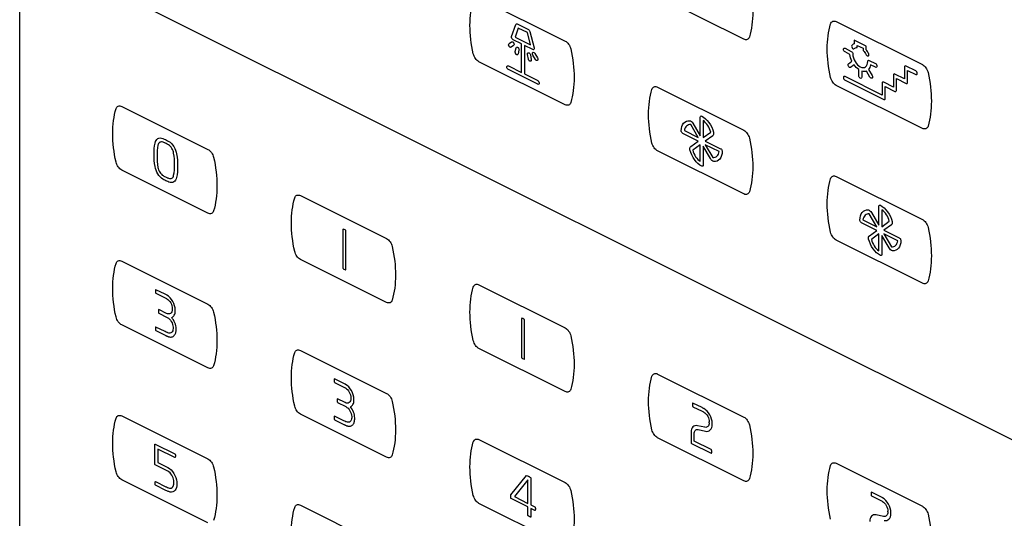
# Model space of a CAD drawing. Units: millimetres. Extents: x -201 to 201, y -187 to 187.
# Drawn here: x -201 to -108, y 46 to 93 of the extents above; entities that cross this region are included whole.
import ezdxf

# ---------------------------------------------------------------- set-up
doc = ezdxf.new("R2010")
doc.units = ezdxf.units.MM
doc.header["$LTSCALE"] = 23.1
doc.layers.get('0').update_dxf_attribs({"linetype": 'CONTINUOUS'})

msp = doc.modelspace()

# ---------------------------------------------------------------- linework, layer by layer
at = {"color": 7, "linetype": 'CONTINUOUS'}
for p, q in [((-201.123, 14.276), (-201.123, 186.57)), ((-201.115, 14.257), (-201.115, 186.596)), ((-201.123, 100.462), (-10.171, 4.985)), ((-132.32, 91.396), (-140.503, 95.487)), ((-157.477, 95.312), (-149.293, 91.22)), ((-154.377, 91.639), (-153.974, 92.8)), ((-153.841, 92.848), (-152.775, 92.314)), ((-123.529, 93.064), (-115.346, 88.972)), ((-153.742, 92.452), (-154.042, 91.586)), ((-152.874, 92.017), (-153.742, 92.452)), ((-152.574, 90.852), (-152.874, 92.017)), ((-152.642, 92.134), (-152.239, 90.571)), ((-154.624, 90.968), (-154.383, 91.143)), ((-154.183, 90.798), (-154.425, 90.623)), ((-153.449, 90.943), (-154.244, 91.341)), ((-154.042, 91.586), (-152.574, 90.852)), ((-153.449, 88.228), (-153.449, 90.943)), ((-153.167, 90.802), (-153.167, 88.087)), ((-152.372, 90.405), (-153.167, 90.802)), ((-121.813, 91.296), (-121.813, 90.958)), ((-120.681, 90.73), (-121.813, 91.296)), ((-121.53, 90.609), (-121.53, 90.808)), ((-121.53, 90.808), (-120.964, 90.525)), ((-154.038, 90.213), (-153.952, 90.574)), ((-153.678, 90.35), (-153.764, 89.988)), ((-152.784, 89.498), (-152.87, 89.946)), ((-152.596, 89.897), (-152.51, 89.449)), ((-152.123, 89.472), (-152.365, 89.889)), ((-152.165, 90.034), (-151.923, 89.617)), ((-122.697, 90.526), (-122.096, 90.225)), ((-122.227, 89.944), (-122.697, 90.179)), ((-120.964, 90.525), (-120.964, 90.327)), ((-120.681, 90.392), (-120.681, 90.73)), ((-149.293, 85.157), (-157.477, 89.249)), ((-122.372, 89.057), (-122.04, 89.297)), ((-121.84, 88.952), (-122.172, 88.712)), ((-120.398, 89.376), (-119.797, 89.076)), ((-119.797, 88.729), (-120.267, 88.964)), ((-154.687, 88.847), (-153.449, 88.228)), ((-151.894, 87.104), (-154.687, 88.501)), ((-153.167, 88.087), (-151.894, 87.45)), ((-121.388, 87.922), (-121.388, 88.498)), ((-121.105, 88.356), (-121.105, 87.78)), ((-120.322, 87.787), (-120.654, 88.359)), ((-120.454, 88.504), (-120.122, 87.931)), ((-118.1, 87.967), (-118.1, 86.841)), ((-117.039, 87.61), (-117.958, 88.069)), ((-117.039, 88.736), (-117.039, 87.61)), ((-115.978, 88.379), (-116.897, 88.838)), ((-116.756, 87.295), (-116.756, 88.421)), ((-116.756, 88.421), (-115.978, 88.032)), ((-119.161, 86.072), (-122.697, 87.84)), ((-122.697, 87.494), (-119.019, 85.655)), ((-119.161, 87.198), (-119.161, 86.072)), ((-118.1, 86.841), (-119.019, 87.301)), ((-117.817, 86.526), (-117.817, 87.652)), ((-117.817, 87.652), (-116.897, 87.192)), ((-140.503, 86.825), (-132.32, 82.734)), ((-115.346, 82.909), (-123.529, 87)), ((-118.878, 85.757), (-118.878, 86.883)), ((-118.878, 86.883), (-117.958, 86.424)), ((-191.424, 85.001), (-183.24, 80.91)), ((-137.161, 83.408), (-136.453, 82.187)), ((-136.453, 82.187), (-136.453, 83.978)), ((-136.17, 83.649), (-136.17, 82.046)), ((-136.653, 81.696), (-138.105, 82.422)), ((-137.962, 82.697), (-136.653, 82.042)), ((-136.653, 82.042), (-137.361, 83.263)), ((-136.17, 82.046), (-135.462, 82.559)), ((-187.416, 81.562), (-187.489, 81.591)), ((-137.359, 81.183), (-136.653, 81.696)), ((-135.262, 82.214), (-135.97, 81.701)), ((-135.97, 81.701), (-134.518, 80.974)), ((-186.987, 81.34), (-187.054, 81.379)), ((-132.32, 76.67), (-140.503, 80.762)), ((-136.453, 81.351), (-137.161, 80.838)), ((-136.453, 79.747), (-136.453, 81.351)), ((-136.17, 81.209), (-136.17, 79.436)), ((-135.486, 80.035), (-136.17, 81.209)), ((-135.97, 81.354), (-135.262, 80.133)), ((-134.66, 80.699), (-135.97, 81.354)), ((-183.24, 74.846), (-191.424, 78.938)), ((-187.425, 78.027), (-187.513, 78.08)), ((-187.489, 78.413), (-187.422, 78.373)), ((-187.054, 78.189), (-186.987, 78.162)), ((-186.963, 77.805), (-187.052, 77.841)), ((-123.529, 78.338), (-115.346, 74.247)), ((-174.45, 76.514), (-166.267, 72.423)), ((-120.187, 74.921), (-119.479, 73.7)), ((-119.479, 73.7), (-119.479, 75.491)), ((-119.196, 75.162), (-119.196, 73.559)), ((-119.679, 73.209), (-121.131, 73.935)), ((-120.988, 74.21), (-119.679, 73.555)), ((-119.679, 73.555), (-120.387, 74.776)), ((-119.196, 73.559), (-118.488, 74.072)), ((-170.406, 73.305), (-170.406, 69.613)), ((-170.123, 69.472), (-170.123, 73.164)), ((-120.385, 72.696), (-119.679, 73.209)), ((-118.288, 73.727), (-118.996, 73.214)), ((-118.996, 73.214), (-117.544, 72.487)), ((-115.346, 68.184), (-123.529, 72.275)), ((-119.479, 72.864), (-120.187, 72.351)), ((-119.479, 71.26), (-119.479, 72.864)), ((-119.196, 72.722), (-119.196, 70.949)), ((-118.512, 71.548), (-119.196, 72.722)), ((-118.996, 72.867), (-118.288, 71.646)), ((-117.687, 72.213), (-118.996, 72.867)), ((-191.424, 70.276), (-183.24, 66.184)), ((-166.267, 66.359), (-174.45, 70.451)), ((-187.302, 67.132), (-188.172, 67.566)), ((-157.477, 68.028), (-149.293, 63.936)), ((-188.172, 67.22), (-187.302, 66.785)), ((-187.176, 65.309), (-187.888, 65.665)), ((-187.888, 65.319), (-187.1, 64.925)), ((-153.427, 64.816), (-153.427, 61.124)), ((-153.144, 60.982), (-153.144, 64.674)), ((-183.24, 60.121), (-191.424, 64.213)), ((-187.302, 63.581), (-188.172, 64.015)), ((-188.172, 63.669), (-187.302, 63.234)), ((-174.45, 61.789), (-166.267, 57.698)), ((-149.293, 57.872), (-157.477, 61.964)), ((-170.328, 58.645), (-171.198, 59.079)), ((-140.503, 59.541), (-132.32, 55.449)), ((-171.198, 58.733), (-170.328, 58.298)), ((-170.202, 56.822), (-170.914, 57.178)), ((-170.914, 56.832), (-170.126, 56.438)), ((-136.274, 56.343), (-137.143, 56.778)), ((-137.143, 56.431), (-136.274, 55.997)), ((-191.424, 55.551), (-183.24, 51.459)), ((-166.267, 51.635), (-174.45, 55.726)), ((-170.328, 55.094), (-171.198, 55.528)), ((-171.198, 55.182), (-170.328, 54.747)), ((-136.022, 54.475), (-136.714, 54.626)), ((-132.32, 49.386), (-140.503, 53.477)), ((-137.314, 54.002), (-137.314, 53.01)), ((-137.031, 53.18), (-137.031, 53.861)), ((-136.651, 54.257), (-135.958, 54.106)), ((-188.281, 50.955), (-188.281, 52.853)), ((-188.246, 52.879), (-186.37, 51.941)), ((-187.998, 52.4), (-187.998, 51.126)), ((-186.37, 51.595), (-187.991, 52.405)), ((-157.477, 53.302), (-149.293, 49.211)), ((-137.279, 52.949), (-135.404, 52.012)), ((-135.404, 52.358), (-137.024, 53.168)), ((-187.038, 50.291), (-188.246, 50.895)), ((-187.991, 51.114), (-187.038, 50.637)), ((-123.529, 51.054), (-115.346, 46.962)), ((-154.451, 48.037), (-152.979, 49.889)), ((-152.545, 49.647), (-152.545, 47.097)), ((-183.24, 45.396), (-191.424, 49.488)), ((-188.21, 49.311), (-187.24, 48.826)), ((-187.24, 48.478), (-188.21, 48.964)), ((-152.828, 49.473), (-154.098, 47.887)), ((-152.828, 47.239), (-152.828, 49.473)), ((-154.451, 47.747), (-154.451, 48.037)), ((-154.098, 47.887), (-152.828, 47.239)), ((-119.3, 47.856), (-120.169, 48.291)), ((-120.169, 47.945), (-119.3, 47.51)), ((-174.45, 47.064), (-166.267, 42.972)), ((-149.293, 43.148), (-157.477, 47.239)), ((-152.828, 46.893), (-154.415, 47.686)), ((-152.828, 46.099), (-152.828, 46.893)), ((-152.545, 47.097), (-152.164, 46.906)), ((-152.545, 46.751), (-152.545, 45.958)), ((-152.164, 46.56), (-152.545, 46.751)), ((-119.048, 45.989), (-119.741, 46.139))]:
    msp.add_line(p, q, dxfattribs=at)
for centre, radius, start, end in [((-190.839, 65.592), 4.502, 359.39989, 0.60011), ((-173.865, 57.105), 4.502, 359.39989, 0.60011), ((-136.702, 54.946), 1.111, 357.93816, 2.06184), ((-119.728, 46.459), 1.111, 357.93816, 2.06184)]:
    msp.add_arc(centre, radius, start, end, dxfattribs=at)
for points, knots in [([(-131.78, 96.704), (-131.57, 95.78), (-131.357, 93.946), (-131.57, 92.325), (-131.78, 91.611)], [0, 0, 0, 0, 0.499979, 1, 1, 1, 1]), ([(-158.016, 90.004), (-158.227, 90.928), (-158.44, 92.762), (-158.227, 94.383), (-158.016, 95.097)], [0, 0, 0, 0, 0.500021, 1, 1, 1, 1]), ([(-124.069, 87.755), (-124.28, 88.68), (-124.493, 90.513), (-124.28, 92.135), (-124.069, 92.848)], [0, 0, 0, 0, 0.500021, 1, 1, 1, 1]), ([(-124.069, 92.848), (-124.034, 92.968), (-123.888, 93.149), (-123.647, 93.122), (-123.529, 93.064)], [0, 0, 0, 0, 0.499961, 1, 1, 1, 1]), ([(-154.425, 90.623), (-154.45, 90.604), (-154.507, 90.604), (-154.58, 90.659), (-154.627, 90.721), (-154.659, 90.795), (-154.673, 90.891), (-154.65, 90.949), (-154.624, 90.968)], [0, 0, 0, 0, 0.247408, 0.3714, 0.499906, 0.628401, 0.752415, 1, 1, 1, 1]), ([(-154.244, 91.341), (-154.287, 91.362), (-154.38, 91.465), (-154.391, 91.597), (-154.377, 91.639)], [0, 0, 0, 0, 0.49987, 1, 1, 1, 1]), ([(-154.383, 91.143), (-154.357, 91.162), (-154.3, 91.162), (-154.228, 91.107), (-154.18, 91.045), (-154.148, 90.971), (-154.134, 90.874), (-154.157, 90.816), (-154.183, 90.798)], [0, 0, 0, 0, 0.247697, 0.371644, 0.49987, 0.628515, 0.752578, 1, 1, 1, 1]), ([(-149.293, 91.22), (-149.176, 91.162), (-148.935, 90.947), (-148.789, 90.62), (-148.754, 90.465)], [0, 0, 0, 0, 0.500007, 1, 1, 1, 1]), ([(-131.78, 91.611), (-131.815, 91.491), (-131.961, 91.311), (-132.202, 91.337), (-132.32, 91.396)], [0, 0, 0, 0, 0.499802, 1, 1, 1, 1]), ([(-122.029, 90.831), (-122.054, 90.811), (-122.084, 90.732), (-122.033, 90.572), (-121.919, 90.463), (-121.845, 90.471), (-121.821, 90.492)], [0, 0, 0, 0, 0.249873, 0.499799, 0.750068, 1, 1, 1, 1]), ([(-157.477, 89.249), (-157.594, 89.307), (-157.835, 89.523), (-157.981, 89.849), (-158.016, 90.004)], [0, 0, 0, 0, 0.50018, 1, 1, 1, 1]), ([(-153.764, 89.988), (-153.773, 89.95), (-153.81, 89.909), (-153.881, 89.915), (-153.938, 89.947), (-153.989, 90.003), (-154.038, 90.096), (-154.047, 90.175), (-154.038, 90.213)], [0, 0, 0, 0, 0.247374, 0.371425, 0.49995, 0.628267, 0.752183, 1, 1, 1, 1]), ([(-153.952, 90.574), (-153.942, 90.613), (-153.905, 90.654), (-153.835, 90.648), (-153.778, 90.616), (-153.727, 90.56), (-153.677, 90.467), (-153.669, 90.388), (-153.678, 90.35)], [0, 0, 0, 0, 0.247863, 0.371913, 0.500464, 0.628783, 0.752657, 1, 1, 1, 1]), ([(-152.87, 89.946), (-152.879, 89.993), (-152.869, 90.087), (-152.804, 90.113), (-152.769, 90.107)], [0, 0, 0, 0, 0.499931, 1, 1, 1, 1]), ([(-152.769, 90.107), (-152.734, 90.101), (-152.653, 90.048), (-152.605, 89.944), (-152.596, 89.897)], [0, 0, 0, 0, 0.499598, 1, 1, 1, 1]), ([(-152.365, 89.889), (-152.39, 89.933), (-152.422, 90.04), (-152.39, 90.116), (-152.365, 90.134)], [0, 0, 0, 0, 0.49961, 1, 1, 1, 1]), ([(-152.239, 90.571), (-152.224, 90.513), (-152.236, 90.393), (-152.329, 90.383), (-152.372, 90.405)], [0, 0, 0, 0, 0.499922, 1, 1, 1, 1]), ([(-148.754, 90.465), (-148.543, 89.541), (-148.33, 87.707), (-148.543, 86.086), (-148.754, 85.372)], [0, 0, 0, 0, 0.499979, 1, 1, 1, 1]), ([(-122.697, 90.179), (-122.733, 90.197), (-122.808, 90.272), (-122.853, 90.43), (-122.808, 90.543), (-122.733, 90.544), (-122.697, 90.526)], [0, 0, 0, 0, 0.249902, 0.499848, 0.750314, 1, 1, 1, 1]), ([(-122.096, 90.225), (-122.06, 90.207), (-121.984, 90.132), (-121.954, 90.025), (-121.954, 89.981)], [0, 0, 0, 0, 0.49974, 1, 1, 1, 1]), ([(-121.954, 89.981), (-121.954, 89.76), (-121.801, 89.223), (-121.247, 88.669), (-120.693, 88.668), (-120.54, 89.053), (-120.54, 89.274)], [0, 0, 0, 0, 0.250018, 0.500037, 0.750003, 1, 1, 1, 1]), ([(-120.673, 89.918), (-120.649, 89.873), (-120.575, 89.791), (-120.461, 89.786), (-120.41, 89.896), (-120.44, 90.005), (-120.466, 90.05)], [0, 0, 0, 0, 0.250388, 0.500301, 0.749956, 1, 1, 1, 1]), ([(-152.51, 89.449), (-152.501, 89.402), (-152.509, 89.331), (-152.559, 89.288), (-152.61, 89.283), (-152.667, 89.308), (-152.737, 89.372), (-152.774, 89.451), (-152.784, 89.498)], [0, 0, 0, 0, 0.247791, 0.371746, 0.500192, 0.628544, 0.752531, 1, 1, 1, 1]), ([(-151.923, 89.617), (-151.898, 89.573), (-151.874, 89.492), (-151.889, 89.41), (-151.92, 89.367), (-151.968, 89.353), (-152.041, 89.371), (-152.098, 89.428), (-152.123, 89.472)], [0, 0, 0, 0, 0.24729, 0.371246, 0.499452, 0.628201, 0.752357, 1, 1, 1, 1]), ([(-122.172, 88.712), (-122.198, 88.693), (-122.273, 88.692), (-122.383, 88.804), (-122.429, 88.963), (-122.398, 89.038), (-122.372, 89.057)], [0, 0, 0, 0, 0.25, 0.5, 0.74974, 1, 1, 1, 1]), ([(-120.54, 89.274), (-120.54, 89.318), (-120.509, 89.395), (-120.434, 89.394), (-120.398, 89.376)], [0, 0, 0, 0, 0.500215, 1, 1, 1, 1]), ([(-119.797, 89.076), (-119.761, 89.058), (-119.686, 88.982), (-119.641, 88.824), (-119.686, 88.711), (-119.761, 88.711), (-119.797, 88.729)], [0, 0, 0, 0, 0.25013, 0.500152, 0.749655, 1, 1, 1, 1]), ([(-115.346, 88.972), (-115.229, 88.913), (-114.988, 88.698), (-114.842, 88.372), (-114.806, 88.217)], [0, 0, 0, 0, 0.500007, 1, 1, 1, 1]), ([(-154.828, 88.745), (-154.828, 88.789), (-154.798, 88.866), (-154.723, 88.865), (-154.687, 88.847)], [0, 0, 0, 0, 0.499786, 1, 1, 1, 1]), ([(-154.687, 88.501), (-154.723, 88.519), (-154.798, 88.593), (-154.828, 88.7), (-154.828, 88.745)], [0, 0, 0, 0, 0.499786, 1, 1, 1, 1]), ([(-117.958, 88.069), (-117.994, 88.087), (-118.069, 88.088), (-118.1, 88.011), (-118.1, 87.967)], [0, 0, 0, 0, 0.49974, 1, 1, 1, 1]), ([(-116.897, 88.838), (-116.933, 88.856), (-117.009, 88.857), (-117.039, 88.78), (-117.039, 88.736)], [0, 0, 0, 0, 0.49974, 1, 1, 1, 1]), ([(-114.806, 88.217), (-114.596, 87.293), (-114.383, 85.459), (-114.596, 83.838), (-114.806, 83.124)], [0, 0, 0, 0, 0.499979, 1, 1, 1, 1]), ([(-151.894, 87.45), (-151.858, 87.432), (-151.801, 87.375), (-151.76, 87.279), (-151.748, 87.205), (-151.76, 87.142), (-151.801, 87.086), (-151.858, 87.086), (-151.894, 87.104)], [0, 0, 0, 0, 0.247722, 0.371574, 0.49976, 0.628262, 0.752252, 1, 1, 1, 1]), ([(-123.529, 87), (-123.647, 87.059), (-123.888, 87.274), (-124.034, 87.6), (-124.069, 87.755)], [0, 0, 0, 0, 0.50018, 1, 1, 1, 1]), ([(-122.697, 87.84), (-122.733, 87.858), (-122.808, 87.858), (-122.854, 87.745), (-122.808, 87.587), (-122.733, 87.512), (-122.697, 87.494)], [0, 0, 0, 0, 0.25013, 0.50026, 0.74987, 1, 1, 1, 1]), ([(-121.105, 87.78), (-121.105, 87.736), (-121.136, 87.66), (-121.247, 87.66), (-121.358, 87.77), (-121.388, 87.878), (-121.388, 87.922)], [0, 0, 0, 0, 0.249545, 0.50013, 0.750455, 1, 1, 1, 1]), ([(-120.122, 87.931), (-120.096, 87.887), (-120.065, 87.78), (-120.111, 87.668), (-120.221, 87.667), (-120.296, 87.742), (-120.322, 87.787)], [0, 0, 0, 0, 0.250195, 0.49987, 0.749805, 1, 1, 1, 1]), ([(-119.019, 87.301), (-119.055, 87.319), (-119.131, 87.319), (-119.161, 87.242), (-119.161, 87.198)], [0, 0, 0, 0, 0.49974, 1, 1, 1, 1]), ([(-141.043, 81.517), (-141.253, 82.441), (-141.466, 84.275), (-141.253, 85.896), (-141.043, 86.61)], [0, 0, 0, 0, 0.500021, 1, 1, 1, 1]), ([(-141.043, 86.61), (-141.008, 86.73), (-140.862, 86.91), (-140.62, 86.884), (-140.503, 86.825)], [0, 0, 0, 0, 0.500093, 1, 1, 1, 1]), ([(-117.958, 86.424), (-117.922, 86.406), (-117.847, 86.405), (-117.817, 86.482), (-117.817, 86.526)], [0, 0, 0, 0, 0.500044, 1, 1, 1, 1]), ([(-148.754, 85.372), (-148.789, 85.253), (-148.935, 85.073), (-149.176, 85.098), (-149.293, 85.157)], [0, 0, 0, 0, 0.499852, 1, 1, 1, 1]), ([(-119.019, 85.655), (-118.983, 85.637), (-118.908, 85.636), (-118.878, 85.713), (-118.878, 85.757)], [0, 0, 0, 0, 0.50026, 1, 1, 1, 1]), ([(-191.964, 84.786), (-191.928, 84.906), (-191.782, 85.086), (-191.541, 85.06), (-191.424, 85.001)], [0, 0, 0, 0, 0.499961, 1, 1, 1, 1]), ([(-138.256, 82.67), (-138.256, 82.966), (-138.1, 83.494), (-137.68, 83.658), (-137.45, 83.637)], [0, 0, 0, 0, 0.499855, 1, 1, 1, 1]), ([(-137.361, 83.263), (-137.514, 83.277), (-137.796, 83.187), (-137.937, 82.878), (-137.962, 82.697)], [0, 0, 0, 0, 0.500124, 1, 1, 1, 1]), ([(-137.45, 83.637), (-137.402, 83.632), (-137.293, 83.585), (-137.198, 83.471), (-137.161, 83.408)], [0, 0, 0, 0, 0.499927, 1, 1, 1, 1]), ([(-136.453, 83.978), (-136.453, 84.022), (-136.423, 84.099), (-136.348, 84.098), (-136.312, 84.08)], [0, 0, 0, 0, 0.50052, 1, 1, 1, 1]), ([(-136.312, 84.08), (-136.07, 83.96), (-135.575, 83.521), (-135.27, 82.853), (-135.194, 82.534)], [0, 0, 0, 0, 0.499994, 1, 1, 1, 1]), ([(-135.462, 82.559), (-135.513, 82.771), (-135.702, 83.212), (-136.011, 83.539), (-136.17, 83.649)], [0, 0, 0, 0, 0.499902, 1, 1, 1, 1]), ([(-138.105, 82.422), (-138.13, 82.432), (-138.183, 82.472), (-138.242, 82.568), (-138.256, 82.639), (-138.256, 82.67)], [0, 0, 0, 0, 0.332856, 0.666265, 1, 1, 1, 1]), ([(-135.194, 82.534), (-135.177, 82.466), (-135.172, 82.33), (-135.225, 82.24), (-135.262, 82.214)], [0, 0, 0, 0, 0.500115, 1, 1, 1, 1]), ([(-132.32, 82.734), (-132.202, 82.675), (-131.961, 82.46), (-131.815, 82.133), (-131.78, 81.979)], [0, 0, 0, 0, 0.500057, 1, 1, 1, 1]), ([(-114.806, 83.124), (-114.842, 83.004), (-114.988, 82.824), (-115.229, 82.85), (-115.346, 82.909)], [0, 0, 0, 0, 0.499852, 1, 1, 1, 1]), ([(-188.262, 81.506), (-188.232, 81.704), (-188.036, 82.005), (-187.689, 82.024), (-187.513, 81.948)], [0, 0, 0, 0, 0.500108, 1, 1, 1, 1]), ([(-187.489, 81.591), (-187.605, 81.641), (-187.835, 81.629), (-187.965, 81.429), (-187.985, 81.299)], [0, 0, 0, 0, 0.500194, 1, 1, 1, 1]), ([(-187.513, 81.948), (-187.472, 81.933), (-187.288, 81.854), (-187.104, 81.762), (-186.963, 81.673)], [0, 0, 0, 0, 0.228633, 1, 1, 1, 1]), ([(-187.054, 81.379), (-187.146, 81.433), (-187.267, 81.495), (-187.388, 81.549), (-187.416, 81.562)], [0, 0, 0, 0, 0.762567, 1, 1, 1, 1]), ([(-186.963, 81.673), (-186.787, 81.573), (-186.441, 81.208), (-186.245, 80.71), (-186.215, 80.483)], [0, 0, 0, 0, 0.499892, 1, 1, 1, 1]), ([(-140.503, 80.762), (-140.62, 80.821), (-140.862, 81.036), (-141.008, 81.362), (-141.043, 81.517)], [0, 0, 0, 0, 0.500047, 1, 1, 1, 1]), ([(-131.78, 81.979), (-131.57, 81.054), (-131.357, 79.22), (-131.57, 77.599), (-131.78, 76.885)], [0, 0, 0, 0, 0.499979, 1, 1, 1, 1]), ([(-186.492, 80.552), (-186.512, 80.703), (-186.642, 81.032), (-186.871, 81.274), (-186.987, 81.34)], [0, 0, 0, 0, 0.499982, 1, 1, 1, 1]), ([(-183.24, 80.91), (-183.123, 80.851), (-182.882, 80.636), (-182.736, 80.309), (-182.701, 80.155)], [0, 0, 0, 0, 0.500007, 1, 1, 1, 1]), ([(-137.429, 80.862), (-137.445, 80.93), (-137.451, 81.067), (-137.396, 81.157), (-137.359, 81.183)], [0, 0, 0, 0, 0.500307, 1, 1, 1, 1]), ([(-136.311, 79.316), (-136.552, 79.436), (-137.048, 79.876), (-137.353, 80.543), (-137.429, 80.862)], [0, 0, 0, 0, 0.500023, 1, 1, 1, 1]), ([(-137.161, 80.838), (-137.11, 80.625), (-136.921, 80.185), (-136.612, 79.858), (-136.453, 79.747)], [0, 0, 0, 0, 0.499964, 1, 1, 1, 1]), ([(-135.262, 80.133), (-135.109, 80.119), (-134.827, 80.209), (-134.686, 80.518), (-134.66, 80.699)], [0, 0, 0, 0, 0.499902, 1, 1, 1, 1]), ([(-134.366, 80.726), (-134.366, 80.43), (-134.523, 79.902), (-134.943, 79.738), (-135.172, 79.759)], [0, 0, 0, 0, 0.500076, 1, 1, 1, 1]), ([(-134.518, 80.974), (-134.492, 80.964), (-134.44, 80.924), (-134.381, 80.828), (-134.366, 80.757), (-134.366, 80.726)], [0, 0, 0, 0, 0.333946, 0.667154, 1, 1, 1, 1]), ([(-191.424, 78.938), (-191.541, 78.996), (-191.782, 79.211), (-191.928, 79.538), (-191.964, 79.693)], [0, 0, 0, 0, 0.500039, 1, 1, 1, 1]), ([(-135.172, 79.759), (-135.227, 79.764), (-135.35, 79.824), (-135.451, 79.961), (-135.486, 80.035)], [0, 0, 0, 0, 0.499671, 1, 1, 1, 1]), ([(-187.513, 78.08), (-187.689, 78.18), (-188.036, 78.545), (-188.232, 79.042), (-188.262, 79.269)], [0, 0, 0, 0, 0.499946, 1, 1, 1, 1]), ([(-187.985, 79.201), (-187.965, 79.05), (-187.835, 78.721), (-187.605, 78.479), (-187.489, 78.413)], [0, 0, 0, 0, 0.499971, 1, 1, 1, 1]), ([(-136.17, 79.436), (-136.168, 79.403), (-136.177, 79.341), (-136.232, 79.295), (-136.285, 79.303), (-136.311, 79.316)], [0, 0, 0, 0, 0.333383, 0.666281, 1, 1, 1, 1]), ([(-187.422, 78.373), (-187.329, 78.319), (-187.206, 78.257), (-187.084, 78.201), (-187.054, 78.189)], [0, 0, 0, 0, 0.759751, 1, 1, 1, 1]), ([(-186.987, 78.162), (-186.871, 78.111), (-186.641, 78.124), (-186.512, 78.324), (-186.492, 78.454)], [0, 0, 0, 0, 0.499853, 1, 1, 1, 1]), ([(-186.215, 78.246), (-186.244, 78.049), (-186.441, 77.747), (-186.787, 77.729), (-186.963, 77.805)], [0, 0, 0, 0, 0.500054, 1, 1, 1, 1]), ([(-124.069, 73.03), (-124.28, 73.954), (-124.493, 75.788), (-124.28, 77.409), (-124.069, 78.123)], [0, 0, 0, 0, 0.500021, 1, 1, 1, 1]), ([(-124.069, 78.123), (-124.034, 78.243), (-123.888, 78.423), (-123.647, 78.397), (-123.529, 78.338)], [0, 0, 0, 0, 0.499961, 1, 1, 1, 1]), ([(-131.78, 76.885), (-131.815, 76.766), (-131.961, 76.586), (-132.202, 76.612), (-132.32, 76.67)], [0, 0, 0, 0, 0.499802, 1, 1, 1, 1]), ([(-174.99, 76.299), (-174.955, 76.419), (-174.809, 76.599), (-174.568, 76.573), (-174.45, 76.514)], [0, 0, 0, 0, 0.500093, 1, 1, 1, 1]), ([(-182.701, 75.061), (-182.736, 74.942), (-182.882, 74.761), (-183.123, 74.787), (-183.24, 74.846)], [0, 0, 0, 0, 0.499993, 1, 1, 1, 1]), ([(-121.282, 74.183), (-121.282, 74.479), (-121.126, 75.007), (-120.706, 75.171), (-120.477, 75.15)], [0, 0, 0, 0, 0.499923, 1, 1, 1, 1]), ([(-120.477, 75.15), (-120.428, 75.145), (-120.319, 75.098), (-120.224, 74.984), (-120.187, 74.921)], [0, 0, 0, 0, 0.499583, 1, 1, 1, 1]), ([(-119.338, 75.593), (-119.096, 75.473), (-118.601, 75.034), (-118.296, 74.366), (-118.22, 74.047)], [0, 0, 0, 0, 0.499994, 1, 1, 1, 1]), ([(-118.488, 74.072), (-118.539, 74.284), (-118.728, 74.725), (-119.037, 75.052), (-119.196, 75.162)], [0, 0, 0, 0, 0.499902, 1, 1, 1, 1]), ([(-121.131, 73.935), (-121.157, 73.945), (-121.21, 73.985), (-121.268, 74.081), (-121.282, 74.152), (-121.282, 74.183)], [0, 0, 0, 0, 0.333809, 0.666354, 1, 1, 1, 1]), ([(-120.387, 74.776), (-120.54, 74.79), (-120.822, 74.7), (-120.963, 74.391), (-120.988, 74.21)], [0, 0, 0, 0, 0.500124, 1, 1, 1, 1]), ([(-118.22, 74.047), (-118.203, 73.979), (-118.198, 73.843), (-118.251, 73.753), (-118.288, 73.727)], [0, 0, 0, 0, 0.500115, 1, 1, 1, 1]), ([(-115.346, 74.247), (-115.229, 74.188), (-114.988, 73.973), (-114.842, 73.647), (-114.806, 73.492)], [0, 0, 0, 0, 0.500007, 1, 1, 1, 1]), ([(-170.153, 73.222), (-170.17, 73.235), (-170.244, 73.282), (-170.32, 73.32), (-170.376, 73.333)], [0, 0, 0, 0, 0.231434, 1, 1, 1, 1]), ([(-123.529, 72.275), (-123.647, 72.334), (-123.888, 72.549), (-124.034, 72.875), (-124.069, 73.03)], [0, 0, 0, 0, 0.50018, 1, 1, 1, 1]), ([(-114.806, 73.492), (-114.596, 72.568), (-114.383, 70.734), (-114.596, 69.113), (-114.806, 68.399)], [0, 0, 0, 0, 0.499979, 1, 1, 1, 1]), ([(-166.267, 72.423), (-166.149, 72.364), (-165.908, 72.149), (-165.762, 71.823), (-165.727, 71.668)], [0, 0, 0, 0, 0.500057, 1, 1, 1, 1]), ([(-120.455, 72.375), (-120.471, 72.443), (-120.477, 72.581), (-120.422, 72.67), (-120.385, 72.696)], [0, 0, 0, 0, 0.500131, 1, 1, 1, 1]), ([(-119.337, 70.829), (-119.578, 70.949), (-120.074, 71.389), (-120.379, 72.056), (-120.455, 72.375)], [0, 0, 0, 0, 0.500023, 1, 1, 1, 1]), ([(-120.187, 72.351), (-120.136, 72.138), (-119.947, 71.698), (-119.638, 71.371), (-119.479, 71.26)], [0, 0, 0, 0, 0.500079, 1, 1, 1, 1]), ([(-118.288, 71.646), (-118.135, 71.632), (-117.853, 71.722), (-117.712, 72.031), (-117.687, 72.213)], [0, 0, 0, 0, 0.499955, 1, 1, 1, 1]), ([(-117.392, 72.239), (-117.392, 71.943), (-117.549, 71.415), (-117.969, 71.251), (-118.198, 71.272)], [0, 0, 0, 0, 0.500076, 1, 1, 1, 1]), ([(-117.544, 72.487), (-117.518, 72.477), (-117.466, 72.437), (-117.407, 72.341), (-117.392, 72.27), (-117.392, 72.239)], [0, 0, 0, 0, 0.333946, 0.667154, 1, 1, 1, 1]), ([(-174.45, 70.451), (-174.568, 70.51), (-174.809, 70.725), (-174.955, 71.051), (-174.99, 71.206)], [0, 0, 0, 0, 0.499907, 1, 1, 1, 1]), ([(-118.198, 71.272), (-118.253, 71.277), (-118.376, 71.337), (-118.477, 71.474), (-118.512, 71.548)], [0, 0, 0, 0, 0.499671, 1, 1, 1, 1]), ([(-191.964, 70.061), (-191.928, 70.18), (-191.782, 70.361), (-191.541, 70.335), (-191.424, 70.276)], [0, 0, 0, 0, 0.499961, 1, 1, 1, 1]), ([(-119.196, 70.949), (-119.194, 70.916), (-119.204, 70.854), (-119.258, 70.808), (-119.311, 70.816), (-119.337, 70.829)], [0, 0, 0, 0, 0.333843, 0.667013, 1, 1, 1, 1]), ([(-191.964, 64.968), (-192.174, 65.892), (-192.387, 67.726), (-192.174, 69.347), (-191.964, 70.061)], [0, 0, 0, 0, 0.500043, 1, 1, 1, 1]), ([(-170.376, 69.556), (-170.359, 69.543), (-170.285, 69.496), (-170.209, 69.458), (-170.153, 69.444)], [0, 0, 0, 0, 0.231512, 1, 1, 1, 1]), ([(-114.806, 68.399), (-114.842, 68.279), (-114.988, 68.099), (-115.229, 68.125), (-115.346, 68.184)], [0, 0, 0, 0, 0.499852, 1, 1, 1, 1]), ([(-188.207, 67.548), (-188.21, 67.529), (-188.218, 67.442), (-188.218, 67.349), (-188.207, 67.275)], [0, 0, 0, 0, 0.231256, 1, 1, 1, 1]), ([(-158.016, 67.812), (-157.981, 67.932), (-157.835, 68.112), (-157.594, 68.086), (-157.477, 68.028)], [0, 0, 0, 0, 0.499961, 1, 1, 1, 1]), ([(-187.13, 67.039), (-187.143, 67.047), (-187.2, 67.079), (-187.258, 67.111), (-187.302, 67.132)], [0, 0, 0, 0, 0.227874, 1, 1, 1, 1]), ([(-187.302, 66.785), (-187.262, 66.765), (-187.21, 66.737), (-187.157, 66.709), (-187.145, 66.702)], [0, 0, 0, 0, 0.773168, 1, 1, 1, 1]), ([(-187.145, 66.702), (-187.01, 66.627), (-186.737, 66.339), (-186.622, 65.941), (-186.62, 65.775)], [0, 0, 0, 0, 0.500004, 1, 1, 1, 1]), ([(-186.337, 65.639), (-186.34, 65.891), (-186.512, 66.491), (-186.926, 66.927), (-187.13, 67.039)], [0, 0, 0, 0, 0.500378, 1, 1, 1, 1]), ([(-165.727, 66.575), (-165.762, 66.455), (-165.908, 66.274), (-166.149, 66.3), (-166.267, 66.359)], [0, 0, 0, 0, 0.499943, 1, 1, 1, 1]), ([(-187.923, 65.647), (-187.926, 65.627), (-187.934, 65.541), (-187.934, 65.448), (-187.923, 65.373)], [0, 0, 0, 0, 0.231919, 1, 1, 1, 1]), ([(-186.621, 65.695), (-186.624, 65.526), (-186.746, 65.235), (-187.036, 65.238), (-187.176, 65.309)], [0, 0, 0, 0, 0.500032, 1, 1, 1, 1]), ([(-186.674, 64.916), (-186.57, 64.949), (-186.41, 65.122), (-186.334, 65.39), (-186.337, 65.545)], [0, 0, 0, 0, 0.49986, 1, 1, 1, 1]), ([(-183.24, 66.184), (-183.123, 66.126), (-182.882, 65.911), (-182.736, 65.584), (-182.701, 65.429)], [0, 0, 0, 0, 0.500007, 1, 1, 1, 1]), ([(-191.424, 64.213), (-191.541, 64.272), (-191.782, 64.487), (-191.928, 64.813), (-191.964, 64.968)], [0, 0, 0, 0, 0.50032, 1, 1, 1, 1]), ([(-187.1, 64.925), (-186.962, 64.856), (-186.675, 64.574), (-186.55, 64.166), (-186.545, 63.995)], [0, 0, 0, 0, 0.500291, 1, 1, 1, 1]), ([(-182.701, 65.429), (-182.49, 64.505), (-182.278, 62.671), (-182.491, 61.05), (-182.701, 60.336)], [0, 0, 0, 0, 0.499957, 1, 1, 1, 1]), ([(-153.174, 64.732), (-153.191, 64.745), (-153.265, 64.793), (-153.341, 64.831), (-153.397, 64.844)], [0, 0, 0, 0, 0.231434, 1, 1, 1, 1]), ([(-188.207, 63.997), (-188.21, 63.978), (-188.218, 63.891), (-188.218, 63.798), (-188.207, 63.724)], [0, 0, 0, 0, 0.231256, 1, 1, 1, 1]), ([(-187.302, 63.234), (-187.282, 63.224), (-187.235, 63.201), (-187.164, 63.169), (-187.103, 63.142), (-187.057, 63.124), (-187.024, 63.111), (-186.988, 63.097), (-186.937, 63.081), (-186.85, 63.061), (-186.73, 63.057), (-186.601, 63.089), (-186.45, 63.178), (-186.307, 63.37), (-186.264, 63.598), (-186.262, 63.722)], [0, 0, 0, 0, 0.042168, 0.092581, 0.142936, 0.165499, 0.18494, 0.21115, 0.237184, 0.288819, 0.390876, 0.492224, 0.593344, 0.795023, 1, 1, 1, 1]), ([(-186.545, 63.873), (-186.547, 63.713), (-186.658, 63.439), (-186.92, 63.415), (-187.052, 63.469)], [0, 0, 0, 0, 0.499791, 1, 1, 1, 1]), ([(-149.293, 63.936), (-149.176, 63.877), (-148.935, 63.662), (-148.789, 63.336), (-148.754, 63.181)], [0, 0, 0, 0, 0.500007, 1, 1, 1, 1]), ([(-187.052, 63.469), (-187.071, 63.476), (-187.154, 63.511), (-187.238, 63.548), (-187.302, 63.581)], [0, 0, 0, 0, 0.227422, 1, 1, 1, 1]), ([(-157.477, 61.964), (-157.594, 62.023), (-157.835, 62.238), (-157.981, 62.564), (-158.016, 62.719)], [0, 0, 0, 0, 0.500039, 1, 1, 1, 1]), ([(-174.99, 61.574), (-174.955, 61.694), (-174.809, 61.874), (-174.568, 61.848), (-174.45, 61.789)], [0, 0, 0, 0, 0.500093, 1, 1, 1, 1]), ([(-174.99, 56.481), (-175.2, 57.405), (-175.413, 59.239), (-175.2, 60.86), (-174.99, 61.574)], [0, 0, 0, 0, 0.500043, 1, 1, 1, 1]), ([(-153.397, 61.066), (-153.38, 61.054), (-153.306, 61.007), (-153.23, 60.969), (-153.174, 60.954)], [0, 0, 0, 0, 0.231512, 1, 1, 1, 1]), ([(-182.701, 60.336), (-182.736, 60.217), (-182.882, 60.037), (-183.123, 60.063), (-183.24, 60.121)], [0, 0, 0, 0, 0.499712, 1, 1, 1, 1]), ([(-171.233, 59.061), (-171.236, 59.042), (-171.244, 58.955), (-171.244, 58.862), (-171.233, 58.788)], [0, 0, 0, 0, 0.231256, 1, 1, 1, 1]), ([(-141.043, 59.326), (-141.008, 59.445), (-140.862, 59.626), (-140.62, 59.6), (-140.503, 59.541)], [0, 0, 0, 0, 0.500093, 1, 1, 1, 1]), ([(-170.156, 58.552), (-170.169, 58.56), (-170.226, 58.592), (-170.284, 58.624), (-170.328, 58.645)], [0, 0, 0, 0, 0.227874, 1, 1, 1, 1]), ([(-170.328, 58.298), (-170.288, 58.278), (-170.236, 58.25), (-170.183, 58.222), (-170.171, 58.215)], [0, 0, 0, 0, 0.773168, 1, 1, 1, 1]), ([(-170.171, 58.215), (-170.036, 58.14), (-169.763, 57.852), (-169.648, 57.454), (-169.646, 57.288)], [0, 0, 0, 0, 0.500004, 1, 1, 1, 1]), ([(-169.363, 57.152), (-169.366, 57.404), (-169.538, 58.004), (-169.952, 58.44), (-170.156, 58.552)], [0, 0, 0, 0, 0.500378, 1, 1, 1, 1]), ([(-148.754, 58.088), (-148.789, 57.968), (-148.935, 57.788), (-149.176, 57.814), (-149.293, 57.872)], [0, 0, 0, 0, 0.499993, 1, 1, 1, 1]), ([(-170.949, 57.16), (-170.952, 57.14), (-170.96, 57.054), (-170.96, 56.961), (-170.949, 56.886)], [0, 0, 0, 0, 0.231919, 1, 1, 1, 1]), ([(-169.646, 57.208), (-169.65, 57.039), (-169.772, 56.748), (-170.062, 56.751), (-170.202, 56.822)], [0, 0, 0, 0, 0.500032, 1, 1, 1, 1]), ([(-166.267, 57.698), (-166.149, 57.639), (-165.908, 57.424), (-165.762, 57.097), (-165.727, 56.943)], [0, 0, 0, 0, 0.500057, 1, 1, 1, 1]), ([(-174.45, 55.726), (-174.568, 55.785), (-174.809, 56), (-174.955, 56.326), (-174.99, 56.481)], [0, 0, 0, 0, 0.500188, 1, 1, 1, 1]), ([(-170.126, 56.438), (-169.988, 56.369), (-169.701, 56.087), (-169.576, 55.679), (-169.571, 55.508)], [0, 0, 0, 0, 0.500291, 1, 1, 1, 1]), ([(-169.7, 56.429), (-169.596, 56.462), (-169.436, 56.635), (-169.36, 56.903), (-169.363, 57.058)], [0, 0, 0, 0, 0.499833, 1, 1, 1, 1]), ([(-165.727, 56.943), (-165.517, 56.018), (-165.304, 54.184), (-165.517, 52.563), (-165.727, 51.849)], [0, 0, 0, 0, 0.499957, 1, 1, 1, 1]), ([(-137.178, 56.759), (-137.181, 56.74), (-137.189, 56.653), (-137.189, 56.561), (-137.178, 56.486)], [0, 0, 0, 0, 0.231256, 1, 1, 1, 1]), ([(-136.101, 56.252), (-136.114, 56.259), (-136.172, 56.291), (-136.229, 56.322), (-136.274, 56.343)], [0, 0, 0, 0, 0.22628, 1, 1, 1, 1]), ([(-135.309, 54.852), (-135.311, 55.103), (-135.484, 55.703), (-135.897, 56.139), (-136.101, 56.252)], [0, 0, 0, 0, 0.499807, 1, 1, 1, 1]), ([(-191.964, 50.242), (-192.174, 51.167), (-192.387, 53.001), (-192.174, 54.622), (-191.964, 55.336)], [0, 0, 0, 0, 0.500043, 1, 1, 1, 1]), ([(-191.964, 55.336), (-191.928, 55.455), (-191.782, 55.636), (-191.541, 55.61), (-191.424, 55.551)], [0, 0, 0, 0, 0.499961, 1, 1, 1, 1]), ([(-171.233, 55.51), (-171.236, 55.491), (-171.244, 55.404), (-171.244, 55.311), (-171.233, 55.237)], [0, 0, 0, 0, 0.231256, 1, 1, 1, 1]), ([(-170.328, 54.747), (-170.308, 54.737), (-170.261, 54.714), (-170.19, 54.682), (-170.129, 54.655), (-170.083, 54.637), (-170.05, 54.624), (-170.014, 54.61), (-169.963, 54.594), (-169.876, 54.574), (-169.756, 54.57), (-169.627, 54.602), (-169.476, 54.691), (-169.333, 54.883), (-169.29, 55.111), (-169.288, 55.235)], [0, 0, 0, 0, 0.042168, 0.092581, 0.142936, 0.165499, 0.18494, 0.21115, 0.237184, 0.288819, 0.390876, 0.492224, 0.593344, 0.795023, 1, 1, 1, 1]), ([(-169.571, 55.386), (-169.573, 55.226), (-169.684, 54.952), (-169.946, 54.928), (-170.078, 54.982)], [0, 0, 0, 0, 0.499791, 1, 1, 1, 1]), ([(-136.274, 55.997), (-136.233, 55.977), (-136.18, 55.949), (-136.128, 55.92), (-136.116, 55.913)], [0, 0, 0, 0, 0.773604, 1, 1, 1, 1]), ([(-136.116, 55.913), (-135.981, 55.838), (-135.707, 55.55), (-135.593, 55.152), (-135.591, 54.986)], [0, 0, 0, 0, 0.499998, 1, 1, 1, 1]), ([(-132.32, 55.449), (-132.202, 55.391), (-131.961, 55.175), (-131.815, 54.849), (-131.78, 54.694)], [0, 0, 0, 0, 0.500057, 1, 1, 1, 1]), ([(-170.078, 54.982), (-170.097, 54.989), (-170.18, 55.024), (-170.264, 55.061), (-170.328, 55.094)], [0, 0, 0, 0, 0.227422, 1, 1, 1, 1]), ([(-136.714, 54.626), (-136.881, 54.668), (-137.192, 54.577), (-137.318, 54.213), (-137.314, 54.002)], [0, 0, 0, 0, 0.49954, 1, 1, 1, 1]), ([(-137.031, 53.861), (-137.034, 53.994), (-136.954, 54.225), (-136.757, 54.283), (-136.651, 54.257)], [0, 0, 0, 0, 0.500054, 1, 1, 1, 1]), ([(-135.591, 54.906), (-135.591, 54.759), (-135.685, 54.509), (-135.904, 54.446), (-136.022, 54.475)], [0, 0, 0, 0, 0.499732, 1, 1, 1, 1]), ([(-135.958, 54.106), (-135.78, 54.062), (-135.45, 54.156), (-135.308, 54.535), (-135.309, 54.756)], [0, 0, 0, 0, 0.500198, 1, 1, 1, 1]), ([(-158.016, 53.087), (-157.981, 53.207), (-157.835, 53.387), (-157.594, 53.361), (-157.477, 53.302)], [0, 0, 0, 0, 0.499961, 1, 1, 1, 1]), ([(-140.503, 53.477), (-140.62, 53.536), (-140.862, 53.751), (-141.008, 54.078), (-141.043, 54.232)], [0, 0, 0, 0, 0.499907, 1, 1, 1, 1]), ([(-158.016, 47.994), (-158.227, 48.918), (-158.44, 50.752), (-158.227, 52.373), (-158.016, 53.087)], [0, 0, 0, 0, 0.500043, 1, 1, 1, 1]), ([(-186.335, 51.887), (-186.332, 51.865), (-186.324, 51.77), (-186.324, 51.677), (-186.335, 51.613)], [0, 0, 0, 0, 0.232086, 1, 1, 1, 1]), ([(-165.727, 51.849), (-165.762, 51.73), (-165.908, 51.55), (-166.149, 51.576), (-166.267, 51.635)], [0, 0, 0, 0, 0.499661, 1, 1, 1, 1]), ([(-135.369, 52.03), (-135.365, 52.049), (-135.357, 52.136), (-135.357, 52.229), (-135.369, 52.304)], [0, 0, 0, 0, 0.231256, 1, 1, 1, 1]), ([(-187.038, 50.637), (-186.836, 50.539), (-186.42, 50.134), (-186.22, 49.545), (-186.203, 49.291)], [0, 0, 0, 0, 0.5, 1, 1, 1, 1]), ([(-183.24, 51.459), (-183.123, 51.401), (-182.882, 51.185), (-182.736, 50.859), (-182.701, 50.704)], [0, 0, 0, 0, 0.500007, 1, 1, 1, 1]), ([(-182.701, 50.704), (-182.49, 49.78), (-182.278, 47.946), (-182.491, 46.325), (-182.701, 45.611)], [0, 0, 0, 0, 0.499957, 1, 1, 1, 1]), ([(-124.069, 50.839), (-124.034, 50.958), (-123.888, 51.139), (-123.647, 51.113), (-123.529, 51.054)], [0, 0, 0, 0, 0.499961, 1, 1, 1, 1]), ([(-191.424, 49.488), (-191.541, 49.547), (-191.783, 49.761), (-191.928, 50.088), (-191.964, 50.242)], [0, 0, 0, 0, 0.499932, 1, 1, 1, 1]), ([(-186.485, 49.399), (-186.496, 49.567), (-186.628, 49.957), (-186.904, 50.226), (-187.038, 50.291)], [0, 0, 0, 0, 0.500111, 1, 1, 1, 1]), ([(-152.952, 49.893), (-152.902, 49.876), (-152.832, 49.85), (-152.762, 49.815), (-152.743, 49.805)], [0, 0, 0, 0, 0.727833, 1, 1, 1, 1]), ([(-152.743, 49.805), (-152.727, 49.797), (-152.671, 49.767), (-152.615, 49.734), (-152.575, 49.705)], [0, 0, 0, 0, 0.284854, 1, 1, 1, 1]), ([(-131.78, 49.601), (-131.815, 49.481), (-131.961, 49.301), (-132.202, 49.327), (-132.32, 49.386)], [0, 0, 0, 0, 0.499943, 1, 1, 1, 1]), ([(-188.246, 49.017), (-188.249, 49.04), (-188.257, 49.135), (-188.257, 49.228), (-188.246, 49.292)], [0, 0, 0, 0, 0.232772, 1, 1, 1, 1]), ([(-187.24, 48.826), (-187.221, 48.816), (-187.137, 48.775), (-187.053, 48.737), (-186.989, 48.712)], [0, 0, 0, 0, 0.228063, 1, 1, 1, 1]), ([(-186.989, 48.712), (-186.924, 48.686), (-186.797, 48.664), (-186.663, 48.715), (-186.58, 48.794), (-186.53, 48.872), (-186.502, 48.951), (-186.488, 49.022), (-186.484, 49.071), (-186.481, 49.113), (-186.479, 49.166), (-186.478, 49.26), (-186.48, 49.343), (-186.485, 49.399)], [0, 0, 0, 0, 0.187445, 0.373759, 0.467187, 0.560519, 0.653961, 0.700966, 0.748308, 0.775192, 0.805994, 0.874144, 1, 1, 1, 1]), ([(-186.202, 48.91), (-186.214, 48.682), (-186.394, 48.307), (-186.773, 48.276), (-186.964, 48.356)], [0, 0, 0, 0, 0.500117, 1, 1, 1, 1]), ([(-186.203, 49.291), (-186.201, 49.261), (-186.194, 49.131), (-186.193, 49.003), (-186.202, 48.91)], [0, 0, 0, 0, 0.229058, 1, 1, 1, 1]), ([(-149.293, 49.211), (-149.176, 49.152), (-148.935, 48.937), (-148.789, 48.611), (-148.754, 48.456)], [0, 0, 0, 0, 0.500007, 1, 1, 1, 1]), ([(-186.964, 48.356), (-186.985, 48.364), (-187.077, 48.402), (-187.169, 48.442), (-187.24, 48.478)], [0, 0, 0, 0, 0.227599, 1, 1, 1, 1]), ([(-157.477, 47.239), (-157.594, 47.298), (-157.835, 47.513), (-157.981, 47.839), (-158.016, 47.994)], [0, 0, 0, 0, 0.50032, 1, 1, 1, 1]), ([(-148.754, 48.456), (-148.543, 47.532), (-148.33, 45.698), (-148.543, 44.077), (-148.754, 43.363)], [0, 0, 0, 0, 0.499957, 1, 1, 1, 1]), ([(-120.204, 48.273), (-120.208, 48.254), (-120.215, 48.167), (-120.216, 48.074), (-120.204, 47.999)], [0, 0, 0, 0, 0.231256, 1, 1, 1, 1]), ([(-119.127, 47.765), (-119.14, 47.772), (-119.198, 47.804), (-119.255, 47.835), (-119.3, 47.856)], [0, 0, 0, 0, 0.22628, 1, 1, 1, 1]), ([(-118.335, 46.365), (-118.337, 46.616), (-118.51, 47.216), (-118.923, 47.652), (-119.127, 47.765)], [0, 0, 0, 0, 0.499807, 1, 1, 1, 1]), ([(-174.99, 41.756), (-175.2, 42.68), (-175.413, 44.514), (-175.2, 46.135), (-174.99, 46.849)], [0, 0, 0, 0, 0.500043, 1, 1, 1, 1]), ([(-174.99, 46.849), (-174.955, 46.968), (-174.809, 47.149), (-174.568, 47.123), (-174.45, 47.064)], [0, 0, 0, 0, 0.500093, 1, 1, 1, 1]), ([(-152.129, 46.853), (-152.125, 46.83), (-152.117, 46.735), (-152.117, 46.642), (-152.129, 46.579)], [0, 0, 0, 0, 0.230483, 1, 1, 1, 1]), ([(-119.3, 47.51), (-119.259, 47.49), (-119.207, 47.462), (-119.154, 47.433), (-119.142, 47.426)], [0, 0, 0, 0, 0.773604, 1, 1, 1, 1]), ([(-119.142, 47.426), (-119.007, 47.352), (-118.734, 47.063), (-118.619, 46.666), (-118.618, 46.499)], [0, 0, 0, 0, 0.499998, 1, 1, 1, 1]), ([(-115.346, 46.962), (-115.229, 46.904), (-114.988, 46.689), (-114.842, 46.362), (-114.806, 46.207)], [0, 0, 0, 0, 0.500007, 1, 1, 1, 1]), ([(-152.575, 45.93), (-152.592, 45.934), (-152.666, 45.962), (-152.742, 46), (-152.799, 46.042)], [0, 0, 0, 0, 0.231208, 1, 1, 1, 1]), ([(-119.741, 46.139), (-119.907, 46.181), (-120.219, 46.09), (-120.345, 45.726), (-120.34, 45.515)], [0, 0, 0, 0, 0.49954, 1, 1, 1, 1]), ([(-118.618, 46.419), (-118.617, 46.272), (-118.711, 46.022), (-118.93, 45.959), (-119.048, 45.989)], [0, 0, 0, 0, 0.499732, 1, 1, 1, 1]), ([(-118.984, 45.619), (-118.807, 45.575), (-118.476, 45.67), (-118.334, 46.048), (-118.335, 46.27)], [0, 0, 0, 0, 0.500198, 1, 1, 1, 1])]:
    msp.add_open_spline(points, degree=3, knots=knots, dxfattribs=at)
for points in [[(-153.974, 92.8), (-153.955, 92.853), (-153.895, 92.875), (-153.841, 92.848)], [(-152.775, 92.314), (-152.721, 92.287), (-152.66, 92.205), (-152.642, 92.134)], [(-121.813, 90.958), (-121.893, 90.933), (-121.966, 90.889), (-122.029, 90.831)], [(-152.365, 90.134), (-152.339, 90.153), (-152.265, 90.154), (-152.19, 90.078), (-152.165, 90.034)], [(-122.04, 89.297), (-122.138, 89.506), (-122.204, 89.735), (-122.227, 89.944)], [(-121.821, 90.492), (-121.744, 90.568), (-121.641, 90.609), (-121.53, 90.609)], [(-120.964, 90.327), (-120.853, 90.215), (-120.75, 90.07), (-120.673, 89.918)], [(-120.466, 90.05), (-120.528, 90.171), (-120.601, 90.287), (-120.681, 90.392)], [(-121.388, 88.498), (-121.55, 88.607), (-121.709, 88.768), (-121.84, 88.952)], [(-120.267, 88.964), (-120.29, 88.778), (-120.356, 88.615), (-120.454, 88.504)], [(-120.654, 88.359), (-120.785, 88.305), (-120.944, 88.304), (-121.105, 88.356)], [(-115.978, 88.032), (-115.942, 88.014), (-115.866, 88.014), (-115.821, 88.127), (-115.866, 88.286), (-115.942, 88.361), (-115.978, 88.379)], [(-116.897, 87.192), (-116.861, 87.174), (-116.786, 87.174), (-116.756, 87.251), (-116.756, 87.295)], [(-191.964, 79.693), (-192.174, 80.617), (-192.387, 82.451), (-192.174, 84.072), (-191.964, 84.786)], [(-188.262, 79.269), (-188.338, 79.67), (-188.372, 80.443), (-188.338, 81.181), (-188.262, 81.506)], [(-187.985, 81.299), (-188.056, 80.994), (-188.088, 80.301), (-188.056, 79.577), (-187.985, 79.201)], [(-186.492, 78.454), (-186.42, 78.759), (-186.389, 79.452), (-186.42, 80.176), (-186.492, 80.552)], [(-186.215, 80.483), (-186.138, 80.082), (-186.105, 79.309), (-186.138, 78.571), (-186.215, 78.246)], [(-182.701, 80.155), (-182.49, 79.23), (-182.278, 77.396), (-182.49, 75.775), (-182.701, 75.061)], [(-187.052, 77.841), (-187.176, 77.895), (-187.301, 77.957), (-187.425, 78.027)], [(-174.99, 71.206), (-175.2, 72.13), (-175.413, 73.964), (-175.2, 75.585), (-174.99, 76.299)], [(-119.479, 75.491), (-119.479, 75.535), (-119.449, 75.612), (-119.374, 75.611), (-119.338, 75.593)], [(-170.376, 73.333), (-170.391, 73.339), (-170.406, 73.324), (-170.406, 73.305)], [(-170.123, 73.164), (-170.123, 73.182), (-170.137, 73.212), (-170.153, 73.222)], [(-165.727, 71.668), (-165.517, 70.744), (-165.304, 68.91), (-165.517, 67.289), (-165.727, 66.575)], [(-170.406, 69.613), (-170.406, 69.595), (-170.391, 69.566), (-170.376, 69.556)], [(-170.153, 69.444), (-170.138, 69.44), (-170.123, 69.453), (-170.123, 69.472)], [(-188.172, 67.566), (-188.187, 67.574), (-188.205, 67.565), (-188.207, 67.548)], [(-158.016, 62.719), (-158.227, 63.643), (-158.44, 65.477), (-158.227, 67.098), (-158.016, 67.812)], [(-188.207, 67.275), (-188.205, 67.255), (-188.188, 67.228), (-188.172, 67.22)], [(-187.888, 65.665), (-187.903, 65.674), (-187.92, 65.664), (-187.923, 65.647)], [(-186.62, 65.775), (-186.62, 65.748), (-186.62, 65.721), (-186.621, 65.695)], [(-187.923, 65.373), (-187.92, 65.353), (-187.903, 65.326), (-187.888, 65.319)], [(-186.262, 63.866), (-186.259, 64.192), (-186.437, 64.646), (-186.674, 64.916)], [(-153.397, 64.844), (-153.413, 64.849), (-153.427, 64.835), (-153.427, 64.816)], [(-153.144, 64.674), (-153.144, 64.693), (-153.159, 64.722), (-153.174, 64.732)], [(-188.172, 64.015), (-188.187, 64.023), (-188.205, 64.014), (-188.207, 63.997)], [(-188.207, 63.724), (-188.205, 63.704), (-188.188, 63.677), (-188.172, 63.669)], [(-186.545, 63.995), (-186.544, 63.953), (-186.543, 63.912), (-186.545, 63.873)], [(-186.262, 63.722), (-186.26, 63.769), (-186.26, 63.817), (-186.262, 63.866)], [(-148.754, 63.181), (-148.543, 62.257), (-148.33, 60.423), (-148.543, 58.802), (-148.754, 58.088)], [(-153.427, 61.124), (-153.427, 61.105), (-153.412, 61.077), (-153.397, 61.066)], [(-153.174, 60.954), (-153.159, 60.95), (-153.144, 60.964), (-153.144, 60.982)], [(-171.198, 59.079), (-171.213, 59.087), (-171.231, 59.078), (-171.233, 59.061)], [(-141.043, 54.232), (-141.253, 55.157), (-141.466, 56.991), (-141.253, 58.612), (-141.043, 59.326)], [(-171.233, 58.788), (-171.231, 58.768), (-171.214, 58.741), (-171.198, 58.733)], [(-170.914, 57.178), (-170.929, 57.187), (-170.946, 57.177), (-170.949, 57.16)], [(-169.646, 57.288), (-169.646, 57.261), (-169.646, 57.234), (-169.646, 57.208)], [(-170.949, 56.886), (-170.946, 56.866), (-170.929, 56.839), (-170.914, 56.832)], [(-169.288, 55.379), (-169.285, 55.705), (-169.463, 56.159), (-169.7, 56.429)], [(-137.143, 56.778), (-137.158, 56.786), (-137.176, 56.777), (-137.178, 56.759)], [(-137.178, 56.486), (-137.176, 56.466), (-137.158, 56.439), (-137.143, 56.431)], [(-171.198, 55.528), (-171.213, 55.536), (-171.231, 55.527), (-171.233, 55.51)], [(-171.233, 55.237), (-171.231, 55.217), (-171.214, 55.19), (-171.198, 55.182)], [(-169.571, 55.508), (-169.57, 55.466), (-169.569, 55.425), (-169.571, 55.386)], [(-169.288, 55.235), (-169.286, 55.282), (-169.286, 55.33), (-169.288, 55.379)], [(-135.309, 54.756), (-135.308, 54.788), (-135.308, 54.82), (-135.309, 54.852)], [(-131.78, 54.694), (-131.57, 53.77), (-131.357, 51.936), (-131.57, 50.315), (-131.78, 49.601)], [(-188.281, 52.853), (-188.281, 52.873), (-188.262, 52.887), (-188.246, 52.879)], [(-187.991, 52.405), (-187.994, 52.407), (-187.998, 52.404), (-187.998, 52.4)], [(-137.314, 53.01), (-137.314, 52.99), (-137.295, 52.958), (-137.279, 52.949)], [(-137.024, 53.168), (-137.027, 53.17), (-137.031, 53.176), (-137.031, 53.18)], [(-186.37, 51.941), (-186.355, 51.933), (-186.337, 51.907), (-186.335, 51.887)], [(-186.335, 51.613), (-186.337, 51.596), (-186.355, 51.587), (-186.37, 51.595)], [(-135.369, 52.304), (-135.371, 52.324), (-135.388, 52.351), (-135.404, 52.358)], [(-135.404, 52.012), (-135.389, 52.003), (-135.371, 52.013), (-135.369, 52.03)], [(-188.246, 50.895), (-188.262, 50.903), (-188.281, 50.935), (-188.281, 50.955)], [(-187.998, 51.126), (-187.998, 51.121), (-187.994, 51.115), (-187.991, 51.114)], [(-124.069, 45.746), (-124.28, 46.67), (-124.492, 48.504), (-124.28, 50.125), (-124.069, 50.839)], [(-152.979, 49.889), (-152.973, 49.896), (-152.962, 49.897), (-152.952, 49.893)], [(-152.575, 49.705), (-152.56, 49.694), (-152.545, 49.665), (-152.545, 49.647)], [(-188.246, 49.292), (-188.243, 49.309), (-188.226, 49.319), (-188.21, 49.311)], [(-188.21, 48.964), (-188.226, 48.971), (-188.243, 48.998), (-188.246, 49.017)], [(-154.415, 47.686), (-154.432, 47.694), (-154.451, 47.727), (-154.451, 47.747)], [(-120.169, 48.291), (-120.184, 48.299), (-120.202, 48.29), (-120.204, 48.273)], [(-120.204, 47.999), (-120.202, 47.979), (-120.185, 47.952), (-120.169, 47.945)], [(-152.164, 46.906), (-152.148, 46.899), (-152.131, 46.872), (-152.129, 46.853)], [(-152.799, 46.042), (-152.814, 46.052), (-152.829, 46.081), (-152.828, 46.099)], [(-152.545, 45.958), (-152.545, 45.939), (-152.56, 45.925), (-152.575, 45.93)], [(-152.129, 46.579), (-152.131, 46.562), (-152.148, 46.553), (-152.164, 46.56)], [(-118.335, 46.27), (-118.334, 46.301), (-118.334, 46.333), (-118.335, 46.365)], [(-114.806, 46.207), (-114.596, 45.283), (-114.383, 43.449), (-114.596, 41.828), (-114.806, 41.114)]]:
    msp.add_open_spline(points, degree=3, dxfattribs=at)

doc.saveas('drawing.dxf')
